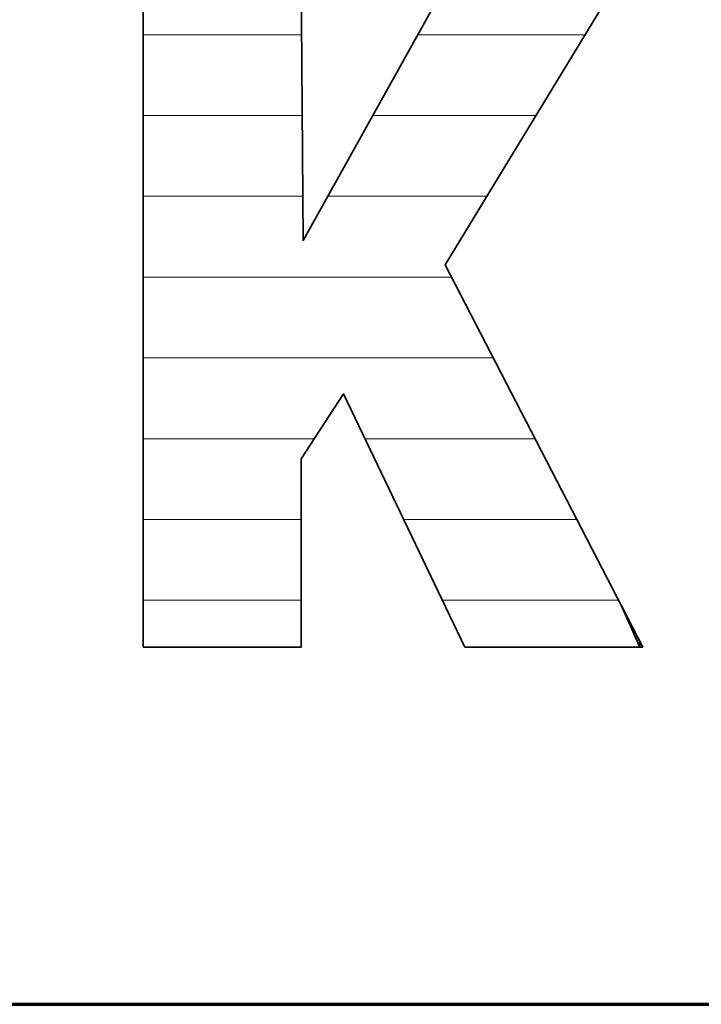
# Model space of a CAD drawing. Units: millimetres. Extents: x 59 to 11996, y 24 to 8424.
# Drawn here: x 8290 to 8349, y 224 to 309 of the extents above; entities that cross this region are included whole.
import ezdxf

# ---------------------------------------------------------------- set-up
doc = ezdxf.new("R2010")
doc.units = ezdxf.units.MM
doc.header["$MEASUREMENT"] = 0
doc.layers.add('(1) Shape lines', color=7, linetype='Continuous', lineweight=35)
doc.layers.add('(9) Sheet', color=7, linetype='Continuous', lineweight=35)

# ---------------------------------------------------------------- blocks, each defined once
blk = doc.blocks.new('HATCH_8_8179727e-4286-4ffc-b9e2-6651253c8436')
at = {"layer": '(1) Shape lines', "color": 0, "lineweight": 9}
for p, q in [((8300.515, 308), (8300.235, 308)), ((8300.893, 301), (8300.235, 301)), ((8301.271, 294), (8300.235, 294)), ((8301.649, 287), (8300.235, 287)), ((8302.027, 280), (8300.235, 280)), ((8302.406, 273), (8300.235, 273)), ((8302.784, 266), (8300.235, 266)), ((8303.162, 259), (8300.235, 259))]:
    blk.add_line(p, q, dxfattribs=at)
blk = doc.blocks.new('HATCH_9_bc51f184-4452-45b0-a131-69ab2eda100a')
at = {"layer": '(1) Shape lines', "color": 0, "lineweight": 9}
for p, q in [((8303.381, 308), (8300.515, 308)), ((8303.381, 301), (8300.893, 301)), ((8303.381, 294), (8301.271, 294)), ((8303.381, 287), (8301.649, 287)), ((8303.381, 280), (8302.027, 280)), ((8303.381, 273), (8302.406, 273)), ((8303.381, 266), (8302.784, 266)), ((8303.381, 259), (8303.162, 259))]:
    blk.add_line(p, q, dxfattribs=at)
blk = doc.blocks.new('HATCH_12_b6eebe07-ca38-4e6c-b2e6-850a38a83e3c')
at = {"layer": '(1) Shape lines', "color": 0, "lineweight": 9}
for p, q in [((8303.454, 308), (8303.381, 308)), ((8303.554, 301), (8303.381, 301)), ((8303.654, 294), (8303.381, 294)), ((8303.754, 287), (8303.381, 287)), ((8303.854, 280), (8303.381, 280)), ((8303.953, 273), (8303.381, 273)), ((8304.053, 266), (8303.381, 266)), ((8304.153, 259), (8303.381, 259))]:
    blk.add_line(p, q, dxfattribs=at)
blk = doc.blocks.new('HATCH_13_840c8c72-7778-4baf-af59-ea3189e84fc8')
at = {"layer": '(1) Shape lines', "color": 0, "lineweight": 9}
for p, q in [((8304.211, 308), (8303.454, 308)), ((8304.211, 301), (8303.554, 301)), ((8304.211, 294), (8303.654, 294)), ((8304.211, 287), (8303.754, 287)), ((8304.211, 280), (8303.854, 280)), ((8304.211, 273), (8303.953, 273)), ((8304.211, 266), (8304.053, 266)), ((8304.211, 259), (8304.153, 259))]:
    blk.add_line(p, q, dxfattribs=at)
blk = doc.blocks.new('HATCH_17_74f66deb-7aca-4ccd-a846-5abc8a560998')
at = {"layer": '(1) Shape lines', "color": 0, "lineweight": 9}
for p, q in [((8304.253, 308), (8304.211, 308)), ((8304.311, 301), (8304.211, 301)), ((8304.368, 294), (8304.211, 294)), ((8304.425, 287), (8304.211, 287)), ((8304.483, 280), (8304.211, 280)), ((8304.54, 273), (8304.211, 273)), ((8304.598, 266), (8304.211, 266)), ((8304.655, 259), (8304.211, 259))]:
    blk.add_line(p, q, dxfattribs=at)
blk = doc.blocks.new('HATCH_18_8e208908-eabb-4d81-b2d8-44214b0d4172')
at = {"layer": '(1) Shape lines', "color": 0, "lineweight": 9}
for p, q in [((8304.688, 308), (8304.253, 308)), ((8304.688, 301), (8304.311, 301)), ((8304.688, 294), (8304.368, 294)), ((8304.688, 287), (8304.425, 287)), ((8304.688, 280), (8304.483, 280)), ((8304.688, 273), (8304.54, 273)), ((8304.688, 266), (8304.598, 266)), ((8304.688, 259), (8304.655, 259))]:
    blk.add_line(p, q, dxfattribs=at)
blk = doc.blocks.new('HATCH_23_a97201ba-aa81-42f1-b404-6f09e602833c')
at = {"layer": '(1) Shape lines', "color": 0, "lineweight": 9}
for p, q in [((8304.89, 308), (8304.688, 308)), ((8305.164, 301), (8304.688, 301)), ((8305.438, 294), (8304.688, 294)), ((8305.712, 287), (8304.688, 287)), ((8305.985, 280), (8304.688, 280)), ((8306.259, 273), (8304.688, 273)), ((8306.533, 266), (8304.688, 266)), ((8306.807, 259), (8304.688, 259))]:
    blk.add_line(p, q, dxfattribs=at)
blk = doc.blocks.new('HATCH_24_a789af6f-5bd7-4815-a63c-923c696962af')
at = {"layer": '(1) Shape lines', "color": 0, "lineweight": 9}
for p, q in [((8306.965, 308), (8304.89, 308)), ((8306.965, 301), (8305.164, 301)), ((8306.965, 294), (8305.438, 294)), ((8306.965, 287), (8305.712, 287)), ((8306.965, 280), (8305.985, 280)), ((8306.965, 273), (8306.259, 273)), ((8306.965, 266), (8306.533, 266)), ((8306.965, 259), (8306.807, 259))]:
    blk.add_line(p, q, dxfattribs=at)
blk = doc.blocks.new('HATCH_29_86063468-5d95-4a3b-bbaa-9d998f9affe7')
at = {"layer": '(1) Shape lines', "color": 0, "lineweight": 9}
for p, q in [((8307.088, 308), (8306.965, 308)), ((8307.254, 301), (8306.965, 301)), ((8307.42, 294), (8306.965, 294)), ((8307.586, 287), (8306.965, 287)), ((8307.753, 280), (8306.965, 280)), ((8307.919, 273), (8306.965, 273)), ((8308.085, 266), (8306.965, 266)), ((8308.252, 259), (8306.965, 259))]:
    blk.add_line(p, q, dxfattribs=at)
blk = doc.blocks.new('HATCH_30_7034047e-7260-4dba-821d-a74566928034')
at = {"layer": '(1) Shape lines', "color": 0, "lineweight": 9}
for p, q in [((8308.348, 308), (8307.088, 308)), ((8308.348, 301), (8307.254, 301)), ((8308.348, 294), (8307.42, 294)), ((8308.348, 287), (8307.586, 287)), ((8308.348, 280), (8307.753, 280)), ((8308.348, 273), (8307.919, 273)), ((8308.348, 266), (8308.085, 266)), ((8308.348, 259), (8308.252, 259))]:
    blk.add_line(p, q, dxfattribs=at)
blk = doc.blocks.new('HATCH_35_6243f0e8-e4e9-4b44-b97c-de324841d968')
at = {"layer": '(1) Shape lines', "color": 0, "lineweight": 9}
for p, q in [((8308.621, 308), (8308.348, 308)), ((8308.992, 301), (8308.348, 301)), ((8309.362, 294), (8308.348, 294)), ((8309.733, 287), (8308.348, 287)), ((8310.103, 280), (8308.348, 280)), ((8310.473, 273), (8308.348, 273)), ((8310.844, 266), (8308.348, 266)), ((8311.214, 259), (8308.348, 259))]:
    blk.add_line(p, q, dxfattribs=at)
blk = doc.blocks.new('HATCH_36_725f00d6-3c61-483a-874a-e3bdc7ff20f1')
at = {"layer": '(1) Shape lines', "color": 0, "lineweight": 9}
for p, q in [((8311.428, 308), (8308.621, 308)), ((8311.428, 301), (8308.992, 301)), ((8311.428, 294), (8309.362, 294)), ((8311.428, 287), (8309.733, 287)), ((8311.428, 280), (8310.103, 280)), ((8311.428, 273), (8310.473, 273)), ((8311.428, 266), (8310.844, 266)), ((8311.428, 259), (8311.214, 259))]:
    blk.add_line(p, q, dxfattribs=at)
blk = doc.blocks.new('HATCH_41_c54c35f8-c9ce-4c98-a497-36b7598883f1')
at = {"layer": '(1) Shape lines', "color": 0, "lineweight": 9}
for p, q in [((8311.539, 308), (8311.428, 308)), ((8311.689, 301), (8311.428, 301)), ((8311.839, 294), (8311.428, 294)), ((8311.989, 287), (8311.428, 287)), ((8312.138, 280), (8311.428, 280)), ((8312.288, 273), (8311.428, 273)), ((8312.438, 266), (8311.428, 266)), ((8312.588, 259), (8311.428, 259))]:
    blk.add_line(p, q, dxfattribs=at)
blk = doc.blocks.new('HATCH_42_806a1694-9fb0-4664-8278-4642f0612fb6')
at = {"layer": '(1) Shape lines', "color": 0, "lineweight": 9}
for p, q in [((8312.675, 308), (8311.539, 308)), ((8312.675, 301), (8311.689, 301)), ((8312.675, 294), (8311.839, 294)), ((8312.675, 287), (8311.989, 287)), ((8312.675, 280), (8312.138, 280)), ((8312.675, 273), (8312.288, 273)), ((8312.675, 266), (8312.438, 266)), ((8312.675, 259), (8312.588, 259))]:
    blk.add_line(p, q, dxfattribs=at)
blk = doc.blocks.new('HATCH_47_0def54d7-4c5d-45d8-9cfa-afb480abf100')
at = {"layer": '(1) Shape lines', "color": 0, "lineweight": 9}
for p, q in [((8312.786, 308), (8312.675, 308)), ((8312.936, 301), (8312.675, 301)), ((8313.086, 294), (8312.675, 294)), ((8313.236, 287), (8312.675, 287)), ((8313.386, 280), (8312.675, 280)), ((8313.536, 273), (8312.675, 273)), ((8313.686, 266), (8312.675, 266)), ((8313.837, 259), (8312.675, 259))]:
    blk.add_line(p, q, dxfattribs=at)
blk = doc.blocks.new('HATCH_48_0c3a8579-51d9-4ffd-94ec-f404d10ebb79')
at = {"layer": '(1) Shape lines', "color": 0, "lineweight": 9}
for p, q in [((8313.923, 308), (8312.786, 308)), ((8313.923, 301), (8312.936, 301)), ((8313.923, 294), (8313.086, 294)), ((8313.923, 287), (8313.236, 287)), ((8313.923, 280), (8313.386, 280)), ((8313.923, 273), (8313.536, 273)), ((8313.923, 266), (8313.686, 266)), ((8313.923, 259), (8313.837, 259))]:
    blk.add_line(p, q, dxfattribs=at)
blk = doc.blocks.new('HATCH_53_342a5313-6070-411c-abf2-0f1e5e15eef4')
at = {"layer": '(1) Shape lines', "color": 0, "lineweight": 9}
for p, q in [((8313.944, 308), (8313.923, 308)), ((8313.971, 301), (8313.923, 301)), ((8313.999, 294), (8313.923, 294)), ((8314.026, 287), (8313.923, 287)), ((8314.054, 280), (8313.923, 280)), ((8314.081, 273), (8313.923, 273))]:
    blk.add_line(p, q, dxfattribs=at)
blk = doc.blocks.new('HATCH_54_5e5e1d05-ae48-454a-b6b0-085773b63b06')
at = {"layer": '(1) Shape lines', "color": 0, "lineweight": 9}
for p, q in [((8313.96, 308), (8313.944, 308)), ((8314.01, 301), (8313.971, 301)), ((8314.06, 294), (8313.999, 294)), ((8314.087, 287), (8314.026, 287)), ((8314.087, 280), (8314.054, 280)), ((8314.087, 273), (8314.081, 273))]:
    blk.add_line(p, q, dxfattribs=at)
blk = doc.blocks.new('HATCH_59_1470821a-c413-43d7-9c06-5ca008290d85')
at = {"layer": '(1) Shape lines', "color": 0, "lineweight": 9}
for p, q in [((8314.857, 287), (8314.087, 287)), ((8316.554, 280), (8314.087, 280)), ((8315.058, 273), (8314.087, 273))]:
    blk.add_line(p, q, dxfattribs=at)
blk = doc.blocks.new('HATCH_60_a4ff249c-945c-4bb2-990b-31a75a0be9b5')
at = {"layer": '(1) Shape lines', "color": 0, "lineweight": 9}
for p, q in [((8317.388, 294), (8316.218, 294)), ((8317.388, 287), (8314.857, 287)), ((8317.388, 280), (8316.554, 280))]:
    blk.add_line(p, q, dxfattribs=at)
blk = doc.blocks.new('HATCH_65_f52a8709-9d24-4741-a743-7d732cb868d4')
at = {"layer": '(1) Shape lines', "color": 0, "lineweight": 9}
for p, q in [((8317.411, 294), (8317.388, 294)), ((8317.487, 287), (8317.388, 287)), ((8317.564, 280), (8317.388, 280))]:
    blk.add_line(p, q, dxfattribs=at)
blk = doc.blocks.new('HATCH_66_c3d54d73-3b34-4e4b-96f9-c27cfacd3850')
at = {"layer": '(1) Shape lines', "color": 0, "lineweight": 9}
for p, q in [((8317.599, 294), (8317.411, 294)), ((8317.599, 287), (8317.487, 287)), ((8317.599, 280), (8317.564, 280))]:
    blk.add_line(p, q, dxfattribs=at)
blk = doc.blocks.new('HATCH_71_b76b741f-61b7-431e-9248-b7b2eff7f03b')
at = {"layer": '(1) Shape lines', "color": 0, "lineweight": 9}
for p, q in [((8317.671, 294), (8317.599, 294)), ((8317.875, 287), (8317.599, 287)), ((8318.078, 280), (8317.599, 280))]:
    blk.add_line(p, q, dxfattribs=at)
blk = doc.blocks.new('HATCH_72_2d16ff52-cc73-4dab-8798-1b7c8a2b87b3')
at = {"layer": '(1) Shape lines', "color": 0, "lineweight": 9}
for p, q in [((8318.206, 294), (8317.671, 294)), ((8318.206, 287), (8317.875, 287)), ((8318.206, 280), (8318.078, 280))]:
    blk.add_line(p, q, dxfattribs=at)
blk = doc.blocks.new('HATCH_77_68b92db2-3429-457b-91c6-a6622d291197')
at = {"layer": '(1) Shape lines', "color": 0, "lineweight": 9}
for p, q in [((8318.855, 294), (8318.206, 294)), ((8320.127, 287), (8318.206, 287)), ((8321.398, 280), (8318.206, 280)), ((8322.67, 273), (8319.461, 273)), ((8323.942, 266), (8322.817, 266))]:
    blk.add_line(p, q, dxfattribs=at)
blk = doc.blocks.new('HATCH_78_058e6c78-710d-4578-94f7-f1787c236738')
at = {"layer": '(1) Shape lines', "color": 0, "lineweight": 9}
for p, q in [((8324.628, 308), (8324.011, 308)), ((8324.628, 301), (8320.114, 301)), ((8324.628, 294), (8318.855, 294)), ((8324.628, 287), (8320.127, 287)), ((8324.628, 280), (8321.398, 280)), ((8324.628, 273), (8322.67, 273)), ((8324.628, 266), (8323.942, 266))]:
    blk.add_line(p, q, dxfattribs=at)
blk = doc.blocks.new('HATCH_83_96637ab8-f097-405d-8bb0-6b20825b0a27')
at = {"layer": '(1) Shape lines', "color": 0, "lineweight": 9}
for p, q in [((8324.667, 308), (8324.628, 308)), ((8324.912, 301), (8324.628, 301)), ((8325.158, 294), (8324.628, 294)), ((8325.403, 287), (8324.628, 287)), ((8325.648, 280), (8324.628, 280)), ((8325.894, 273), (8324.628, 273)), ((8326.139, 266), (8324.628, 266)), ((8326.384, 259), (8326.173, 259))]:
    blk.add_line(p, q, dxfattribs=at)
blk = doc.blocks.new('HATCH_84_42a0dac6-e051-4d7b-83e6-e23baff6314f')
at = {"layer": '(1) Shape lines', "color": 0, "lineweight": 9}
for p, q in [((8326.401, 308), (8324.667, 308)), ((8326.401, 301), (8324.912, 301)), ((8326.401, 294), (8325.158, 294)), ((8326.401, 287), (8325.403, 287)), ((8326.401, 280), (8325.648, 280)), ((8326.401, 273), (8325.894, 273)), ((8326.401, 266), (8326.139, 266)), ((8326.401, 259), (8326.384, 259))]:
    blk.add_line(p, q, dxfattribs=at)
blk = doc.blocks.new('HATCH_89_5b7c0945-581f-482a-934b-015fc0ee17ca')
at = {"layer": '(1) Shape lines', "color": 0, "lineweight": 9}
for p, q in [((8326.418, 287), (8326.401, 287)), ((8326.529, 280), (8326.401, 280)), ((8326.641, 273), (8326.401, 273)), ((8326.753, 266), (8326.401, 266)), ((8326.864, 259), (8326.401, 259))]:
    blk.add_line(p, q, dxfattribs=at)
blk = doc.blocks.new('HATCH_90_63f5c5bc-cce5-475e-a508-c3a70dcdd6a5')
at = {"layer": '(1) Shape lines', "color": 0, "lineweight": 9}
for p, q in [((8326.888, 287), (8326.418, 287)), ((8326.888, 280), (8326.529, 280)), ((8326.888, 273), (8326.641, 273)), ((8326.888, 266), (8326.753, 266)), ((8326.888, 259), (8326.864, 259))]:
    blk.add_line(p, q, dxfattribs=at)
blk = doc.blocks.new('HATCH_91_b69cbb16-58ea-4894-9ef9-7c37386f2aef')
at = {"layer": '(1) Shape lines', "color": 0, "lineweight": 9}
for p, q in [((8326.49, 308), (8326.401, 308)), ((8326.636, 301), (8326.401, 301)), ((8326.781, 294), (8326.401, 294))]:
    blk.add_line(p, q, dxfattribs=at)
blk = doc.blocks.new('HATCH_92_7cb290d5-60fa-4ce0-be97-9a2d4ddf5ea1')
at = {"layer": '(1) Shape lines', "color": 0, "lineweight": 9}
for p, q in [((8326.888, 308), (8326.49, 308)), ((8326.888, 301), (8326.636, 301)), ((8326.888, 294), (8326.781, 294))]:
    blk.add_line(p, q, dxfattribs=at)
blk = doc.blocks.new('HATCH_97_a94c5d41-1517-4d21-88d5-3538bae1851e')
at = {"layer": '(1) Shape lines', "color": 0, "lineweight": 9}
for p, q in [((8326.892, 287), (8326.888, 287)), ((8327.159, 280), (8326.888, 280)), ((8327.426, 273), (8326.888, 273)), ((8327.692, 266), (8326.888, 266)), ((8327.959, 259), (8326.888, 259))]:
    blk.add_line(p, q, dxfattribs=at)
blk = doc.blocks.new('HATCH_98_2c33af5f-3624-42d7-9328-b570a61c1a2f')
at = {"layer": '(1) Shape lines', "color": 0, "lineweight": 9}
for p, q in [((8326.946, 287), (8326.892, 287)), ((8328.113, 280), (8327.159, 280)), ((8328.113, 273), (8327.426, 273)), ((8328.113, 266), (8327.692, 266)), ((8328.113, 259), (8327.959, 259))]:
    blk.add_line(p, q, dxfattribs=at)
blk = doc.blocks.new('HATCH_99_a525702c-e18f-41bc-abc7-b10dfd55e796')
at = {"layer": '(1) Shape lines', "color": 0, "lineweight": 9}
for p, q in [((8327.172, 308), (8326.888, 308)), ((8327.557, 301), (8326.888, 301)), ((8327.941, 294), (8326.888, 294))]:
    blk.add_line(p, q, dxfattribs=at)
blk = doc.blocks.new('HATCH_100_a580a07d-3c9e-4a1a-bc39-13937b974fce')
at = {"layer": '(1) Shape lines', "color": 0, "lineweight": 9}
for p, q in [((8328.113, 308), (8327.172, 308)), ((8328.113, 301), (8327.557, 301)), ((8328.113, 294), (8327.941, 294))]:
    blk.add_line(p, q, dxfattribs=at)
blk = doc.blocks.new('HATCH_105_4b86056d-57f8-47d5-85dd-4ab0f26e0015')
at = {"layer": '(1) Shape lines', "color": 0, "lineweight": 9}
for p, q in [((8328.133, 280), (8328.113, 280)), ((8328.162, 273), (8328.113, 273)), ((8328.192, 266), (8328.113, 266)), ((8328.221, 259), (8328.113, 259))]:
    blk.add_line(p, q, dxfattribs=at)
blk = doc.blocks.new('HATCH_106_3d06eca4-5e7e-462b-99ad-63e68bf4c612')
at = {"layer": '(1) Shape lines', "color": 0, "lineweight": 9}
for p, q in [((8328.238, 280), (8328.133, 280)), ((8328.238, 273), (8328.162, 273)), ((8328.238, 266), (8328.192, 266)), ((8328.238, 259), (8328.221, 259))]:
    blk.add_line(p, q, dxfattribs=at)
blk = doc.blocks.new('HATCH_107_4182a71e-a6ad-46ef-9656-61bf7bd79e23')
at = {"layer": '(1) Shape lines', "color": 0, "lineweight": 9}
for p, q in [((8328.142, 308), (8328.113, 308)), ((8328.182, 301), (8328.113, 301)), ((8328.222, 294), (8328.113, 294))]:
    blk.add_line(p, q, dxfattribs=at)
blk = doc.blocks.new('HATCH_108_be6fe29f-1319-43a3-885b-9a3db0f92e28')
at = {"layer": '(1) Shape lines', "color": 0, "lineweight": 9}
for p, q in [((8328.238, 308), (8328.142, 308)), ((8328.238, 301), (8328.182, 301)), ((8328.238, 294), (8328.222, 294))]:
    blk.add_line(p, q, dxfattribs=at)
blk = doc.blocks.new('HATCH_113_f963bc57-484d-4fec-9c51-870df1fd3c8b')
at = {"layer": '(1) Shape lines', "color": 0, "lineweight": 9}
for p, q in [((8328.726, 280), (8328.238, 280)), ((8329.485, 273), (8328.238, 273)), ((8330.244, 266), (8328.238, 266)), ((8331.003, 259), (8328.238, 259))]:
    blk.add_line(p, q, dxfattribs=at)
blk = doc.blocks.new('HATCH_114_d8dbc414-2d98-4ff6-ac27-5bcb4b98622c')
at = {"layer": '(1) Shape lines', "color": 0, "lineweight": 9}
for p, q in [((8330.567, 280), (8328.726, 280)), ((8331.442, 273), (8329.485, 273)), ((8331.442, 266), (8330.244, 266)), ((8331.442, 259), (8331.003, 259))]:
    blk.add_line(p, q, dxfattribs=at)
blk = doc.blocks.new('HATCH_115_2b6da8ac-9e40-43d5-81d6-5c16f108edf7')
at = {"layer": '(1) Shape lines', "color": 0, "lineweight": 9}
for p, q in [((8329.223, 308), (8328.238, 308)), ((8330.557, 301), (8328.238, 301)), ((8330.01, 294), (8328.238, 294))]:
    blk.add_line(p, q, dxfattribs=at)
blk = doc.blocks.new('HATCH_116_9c50d84d-2063-456c-8d2d-2b15a8ce00c8')
at = {"layer": '(1) Shape lines', "color": 0, "lineweight": 9}
for p, q in [((8331.442, 308), (8329.223, 308)), ((8331.442, 301), (8330.557, 301))]:
    blk.add_line(p, q, dxfattribs=at)
blk = doc.blocks.new('HATCH_121_7126bd27-1f6b-4525-8556-8fed4f759fb1')
at = {"layer": '(1) Shape lines', "color": 0, "lineweight": 9}
for p, q in [((8331.781, 273), (8331.442, 273)), ((8332.229, 266), (8331.442, 266)), ((8332.677, 259), (8331.442, 259))]:
    blk.add_line(p, q, dxfattribs=at)
blk = doc.blocks.new('HATCH_122_29db6d8d-d72e-434f-b860-5ac742cbeeab')
at = {"layer": '(1) Shape lines', "color": 0, "lineweight": 9}
for p, q in [((8332.936, 273), (8331.781, 273)), ((8332.936, 266), (8332.229, 266)), ((8332.936, 259), (8332.677, 259))]:
    blk.add_line(p, q, dxfattribs=at)
blk = doc.blocks.new('HATCH_123_5c8eb8c9-5667-430a-9b18-eaf55a86c83c')
at = {"layer": '(1) Shape lines', "color": 0, "lineweight": 9}
for p, q in [((8331.98, 308), (8331.442, 308)), ((8332.709, 301), (8331.442, 301))]:
    blk.add_line(p, q, dxfattribs=at)
blk = doc.blocks.new('HATCH_124_2a5e9459-398e-4b13-8e3a-be181395d0e4')
at = {"layer": '(1) Shape lines', "color": 0, "lineweight": 9}
for p, q in [((8332.936, 308), (8331.98, 308)), ((8332.936, 301), (8332.709, 301))]:
    blk.add_line(p, q, dxfattribs=at)
blk = doc.blocks.new('HATCH_129_6bc91172-e6c5-469b-967d-275fedf9e999')
at = {"layer": '(1) Shape lines', "color": 0, "lineweight": 9}
for p, q in [((8333.617, 273), (8332.936, 273)), ((8335.584, 266), (8332.936, 266)), ((8337.552, 259), (8332.936, 259))]:
    blk.add_line(p, q, dxfattribs=at)
blk = doc.blocks.new('HATCH_130_3f1a93a1-a88e-47ce-94df-9c6d786256b1')
at = {"layer": '(1) Shape lines', "color": 0, "lineweight": 9}
for p, q in [((8334.188, 273), (8333.617, 273)), ((8337.809, 266), (8335.584, 266)), ((8338.69, 259), (8337.552, 259))]:
    blk.add_line(p, q, dxfattribs=at)
blk = doc.blocks.new('HATCH_131_496e5c94-d999-4a24-9886-8943c6f1381e')
at = {"layer": '(1) Shape lines', "color": 0, "lineweight": 9}
for p, q in [((8338.509, 308), (8332.936, 308)), ((8334.259, 301), (8332.936, 301))]:
    blk.add_line(p, q, dxfattribs=at)
blk = doc.blocks.new('HATCH_137_8fd9de7b-1412-487f-9d8e-7aa30143ce37')
at = {"layer": '(1) Shape lines', "color": 0, "lineweight": 9}
blk.add_line((8340.366, 259), (8338.69, 259), dxfattribs=at)
blk = doc.blocks.new('HATCH_138_64386ba3-d318-4da8-ae82-d21a68c97cd9')
at = {"layer": '(1) Shape lines', "color": 0, "lineweight": 9}
blk.add_line((8341.43, 259), (8340.366, 259), dxfattribs=at)
blk = doc.blocks.new('GROUP_0_9a456a06-66b9-4925-9dfd-f85cd7e289ae')
at = {"layer": '(9) Sheet', "color": 7, "lineweight": 70, "ltscale": 60}
blk.add_line((459.062, 224), (11739.062, 224), dxfattribs=at)
at = {"layer": '(9) Sheet', "color": 7, "linetype": 'Continuous', "lineweight": 70, "ltscale": 60}
blk.add_lwpolyline([(8053.262, 224), (11739.062, 224), (11739.062, 1344)], dxfattribs=at)
at = {"layer": '(9) Sheet', "color": 7, "linetype": 'Continuous', "lineweight": 35, "ltscale": 20}
blk.add_lwpolyline([(8300.235, 254.954), (8313.923, 254.954), (8313.923, 271.266), (8317.599, 276.884), (8328.113, 254.954), (8343.523, 254.954), (8326.401, 288.055), (8341.647, 313.169), (8326.888, 313.169), (8314.087, 290.172), (8313.923, 313.169), (8300.235, 313.169)], close=True, dxfattribs=at)
at = {"layer": '(9) Sheet', "color": 154, "linetype": 'Continuous', "lineweight": 35, "ltscale": 20}
for points in [[(8343.276, 254.954), (8341.647, 258.581), (8343.276, 255.43)], [(8343.276, 254.954), (8343.276, 255.43), (8343.523, 254.954)]]:
    blk.add_lwpolyline(points, close=True, dxfattribs=at)
at = {"layer": '(1) Shape lines', "color": 154, "linetype": 'ByBlock'}
for name in ['HATCH_8_8179727e-4286-4ffc-b9e2-6651253c8436', 'HATCH_9_bc51f184-4452-45b0-a131-69ab2eda100a', 'HATCH_12_b6eebe07-ca38-4e6c-b2e6-850a38a83e3c', 'HATCH_13_840c8c72-7778-4baf-af59-ea3189e84fc8', 'HATCH_17_74f66deb-7aca-4ccd-a846-5abc8a560998', 'HATCH_18_8e208908-eabb-4d81-b2d8-44214b0d4172', 'HATCH_23_a97201ba-aa81-42f1-b404-6f09e602833c', 'HATCH_24_a789af6f-5bd7-4815-a63c-923c696962af', 'HATCH_29_86063468-5d95-4a3b-bbaa-9d998f9affe7', 'HATCH_30_7034047e-7260-4dba-821d-a74566928034', 'HATCH_35_6243f0e8-e4e9-4b44-b97c-de324841d968', 'HATCH_36_725f00d6-3c61-483a-874a-e3bdc7ff20f1', 'HATCH_41_c54c35f8-c9ce-4c98-a497-36b7598883f1', 'HATCH_42_806a1694-9fb0-4664-8278-4642f0612fb6', 'HATCH_47_0def54d7-4c5d-45d8-9cfa-afb480abf100', 'HATCH_48_0c3a8579-51d9-4ffd-94ec-f404d10ebb79', 'HATCH_53_342a5313-6070-411c-abf2-0f1e5e15eef4', 'HATCH_54_5e5e1d05-ae48-454a-b6b0-085773b63b06', 'HATCH_78_058e6c78-710d-4578-94f7-f1787c236738', 'HATCH_83_96637ab8-f097-405d-8bb0-6b20825b0a27', 'HATCH_84_42a0dac6-e051-4d7b-83e6-e23baff6314f', 'HATCH_91_b69cbb16-58ea-4894-9ef9-7c37386f2aef', 'HATCH_92_7cb290d5-60fa-4ce0-be97-9a2d4ddf5ea1', 'HATCH_99_a525702c-e18f-41bc-abc7-b10dfd55e796', 'HATCH_100_a580a07d-3c9e-4a1a-bc39-13937b974fce', 'HATCH_107_4182a71e-a6ad-46ef-9656-61bf7bd79e23', 'HATCH_108_be6fe29f-1319-43a3-885b-9a3db0f92e28', 'HATCH_115_2b6da8ac-9e40-43d5-81d6-5c16f108edf7', 'HATCH_116_9c50d84d-2063-456c-8d2d-2b15a8ce00c8', 'HATCH_123_5c8eb8c9-5667-430a-9b18-eaf55a86c83c', 'HATCH_124_2a5e9459-398e-4b13-8e3a-be181395d0e4', 'HATCH_131_496e5c94-d999-4a24-9886-8943c6f1381e', 'HATCH_60_a4ff249c-945c-4bb2-990b-31a75a0be9b5', 'HATCH_65_f52a8709-9d24-4741-a743-7d732cb868d4', 'HATCH_66_c3d54d73-3b34-4e4b-96f9-c27cfacd3850', 'HATCH_71_b76b741f-61b7-431e-9248-b7b2eff7f03b', 'HATCH_72_2d16ff52-cc73-4dab-8798-1b7c8a2b87b3', 'HATCH_77_68b92db2-3429-457b-91c6-a6622d291197', 'HATCH_59_1470821a-c413-43d7-9c06-5ca008290d85', 'HATCH_89_5b7c0945-581f-482a-934b-015fc0ee17ca', 'HATCH_90_63f5c5bc-cce5-475e-a508-c3a70dcdd6a5', 'HATCH_97_a94c5d41-1517-4d21-88d5-3538bae1851e', 'HATCH_98_2c33af5f-3624-42d7-9328-b570a61c1a2f', 'HATCH_105_4b86056d-57f8-47d5-85dd-4ab0f26e0015', 'HATCH_106_3d06eca4-5e7e-462b-99ad-63e68bf4c612', 'HATCH_113_f963bc57-484d-4fec-9c51-870df1fd3c8b', 'HATCH_114_d8dbc414-2d98-4ff6-ac27-5bcb4b98622c', 'HATCH_121_7126bd27-1f6b-4525-8556-8fed4f759fb1', 'HATCH_122_29db6d8d-d72e-434f-b860-5ac742cbeeab', 'HATCH_129_6bc91172-e6c5-469b-967d-275fedf9e999', 'HATCH_130_3f1a93a1-a88e-47ce-94df-9c6d786256b1', 'HATCH_137_8fd9de7b-1412-487f-9d8e-7aa30143ce37', 'HATCH_138_64386ba3-d318-4da8-ae82-d21a68c97cd9']:
    blk.add_blockref(name, (0, 0), dxfattribs=at)

msp = doc.modelspace()

# ---------------------------------------------------------------- block references
at = {"color": 7, "linetype": 'ByBlock'}
msp.add_blockref('GROUP_0_9a456a06-66b9-4925-9dfd-f85cd7e289ae', (0, 0), dxfattribs=at)

doc.saveas('drawing.dxf')
